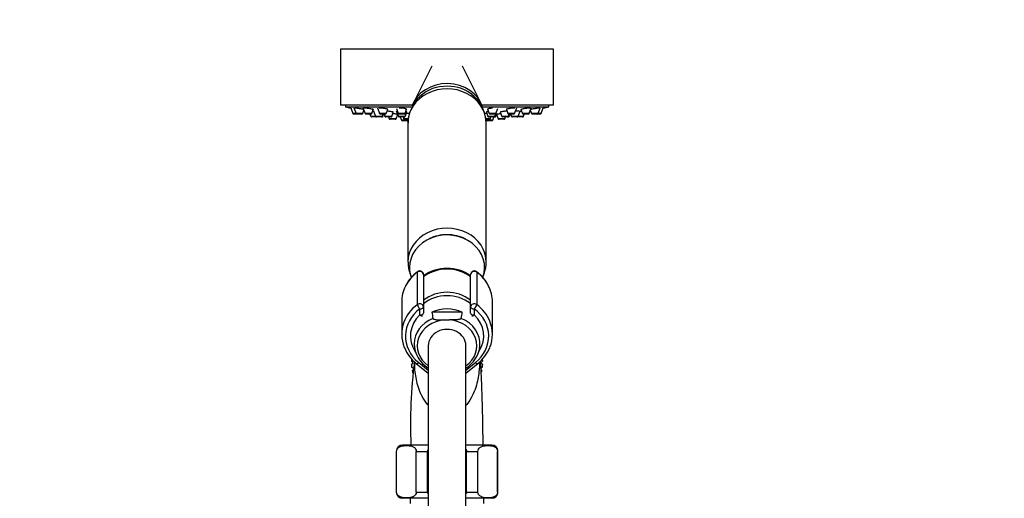
# Model space of a CAD drawing. Units: millimetres. Extents: x 0 to 1439, y 0 to 1429.
# Drawn here: x 195 to 510, y 886 to 1039 of the extents above; entities that cross this region are included whole.
import ezdxf
from ezdxf import colors
from ezdxf.entities.mleader import LeaderData, LeaderLine
from ezdxf.math import Vec2, Vec3

# ---------------------------------------------------------------- set-up
doc = ezdxf.new("R2010")
doc.units = ezdxf.units.MM
doc.layers.add('DV4_Défaut', color=7, linetype='Continuous')
doc.layers.add('Défaut', color=7, linetype='Continuous')

# ---------------------------------------------------------------- blocks, each defined once
blk = doc.blocks.new('_DOT')
at = {"color": 0}
blk.add_line((0, 0), (-1, 0), dxfattribs=at)
at = {"color": 0, "const_width": 0.333}
blk.add_lwpolyline([(-0.1665, 0, 1), (0.1665, 0, 1)], format="xyb", close=True, dxfattribs=at)
blk = doc.blocks.new('SE3')
at = {"layer": 'DV4_Défaut', "color": 7, "linetype": 'Continuous'}
for p, q in [((365.92, 1029.91), (297.92, 1029.91)), ((297.92, 1029.91), (297.92, 1011.91)), ((365.92, 1011.91), (365.92, 1029.91)), ((327.04, 1024.43), (321.15, 1012.75)), ((342.69, 1012.75), (336.82, 1024.41)), ((320.78, 1011.91), (297.92, 1011.91)), ((299.42, 1011.91), (299.42, 1011.41)), ((299.42, 1011.41), (320.61, 1011.41)), ((301.19, 1011.07), (301.85, 1009.32)), ((302.16, 1011.12), (302.84, 1009.32)), ((304.99, 1009.32), (305.36, 1010.32)), ((305.06, 1011.12), (305.74, 1009.32)), ((307.88, 1009.32), (308.34, 1010.53)), ((308.39, 1010.18), (309.06, 1008.38)), ((309.67, 1011.12), (310.35, 1009.32)), ((312.49, 1009.32), (312.97, 1010.59)), ((314.23, 1008.38), (314.73, 1009.71)), ((315.71, 1010.18), (316.38, 1008.38)), ((315.75, 1010.91), (316.35, 1009.32)), ((318.5, 1009.32), (319, 1010.65)), ((318.53, 1008.38), (319.04, 1009.73)), ((365.92, 1011.91), (343.06, 1011.91)), ((343.24, 1011.41), (364.42, 1011.41)), ((344.48, 1009.76), (344.99, 1008.38)), ((344.85, 1010.66), (345.35, 1009.32)), ((347.5, 1009.32), (348.1, 1010.92)), ((348.87, 1009.72), (349.37, 1008.38)), ((350.88, 1010.59), (351.36, 1009.32)), ((353.5, 1009.32), (354.18, 1011.12)), ((354.63, 1008.38), (355.31, 1010.18)), ((355.51, 1010.54), (355.97, 1009.32)), ((358.11, 1009.32), (358.79, 1011.12)), ((358.49, 1010.32), (358.86, 1009.32)), ((361.01, 1009.32), (361.69, 1011.12)), ((362, 1009.32), (362.65, 1011.07)), ((364.42, 1011.41), (364.42, 1011.91)), ((302.84, 1009.32), (301.85, 1009.32)), ((303.12, 1009.12), (302.13, 1009.12)), ((304.99, 1009.32), (302.84, 1009.32)), ((304.7, 1009.12), (303.12, 1009.12)), ((307.88, 1009.32), (305.74, 1009.32)), ((307.6, 1009.12), (306.02, 1009.12)), ((307.25, 1009.12), (307.53, 1008.38)), ((309.06, 1008.38), (307.53, 1008.38)), ((309.34, 1008.18), (307.81, 1008.18)), ((311.21, 1008.38), (309.06, 1008.38)), ((310.93, 1008.18), (309.34, 1008.18)), ((312.49, 1009.32), (310.35, 1009.32)), ((312.21, 1009.12), (310.63, 1009.12)), ((311.08, 1008.18), (310.93, 1008.18)), ((311.21, 1008.38), (311.49, 1009.12)), ((311.37, 1008.38), (311.21, 1008.38)), ((311.37, 1008.38), (311.64, 1009.12)), ((311.8, 1009.12), (312.08, 1008.38)), ((314.23, 1008.38), (312.08, 1008.38)), ((313.95, 1008.18), (312.36, 1008.18)), ((313.26, 1008.18), (313.46, 1007.63)), ((315.61, 1007.63), (313.46, 1007.63)), ((315.33, 1007.44), (313.75, 1007.44)), ((315.61, 1007.63), (316.14, 1009.03)), ((318.5, 1009.32), (316.35, 1009.32)), ((318.53, 1008.38), (316.38, 1008.38)), ((318.22, 1009.12), (316.63, 1009.12)), ((318.25, 1008.18), (316.66, 1008.18)), ((316.97, 1008.18), (317.35, 1007.17)), ((319.16, 1007.17), (317.35, 1007.17)), ((319.22, 1006.98), (317.63, 1006.98)), ((317.92, 1008.18), (318.12, 1007.63)), ((319.53, 1007.63), (318.12, 1007.63)), ((319.51, 1007.44), (318.4, 1007.44)), ((319.06, 1007.44), (319.16, 1007.17)), ((319.46, 1007.17), (319.16, 1007.17)), ((345.73, 1007.63), (344.32, 1007.63)), ((345.44, 1007.44), (344.34, 1007.44)), ((344.69, 1007.17), (344.39, 1007.17)), ((346.22, 1006.98), (344.63, 1006.98)), ((344.69, 1007.17), (344.79, 1007.44)), ((346.5, 1007.17), (344.69, 1007.17)), ((347.14, 1008.38), (344.99, 1008.38)), ((346.86, 1008.18), (345.27, 1008.18)), ((347.5, 1009.32), (345.35, 1009.32)), ((347.22, 1009.12), (345.63, 1009.12)), ((345.73, 1007.63), (345.93, 1008.18)), ((346.5, 1007.17), (346.88, 1008.19)), ((347.18, 1008.18), (346.88, 1008.18)), ((347.14, 1008.38), (347.47, 1009.27)), ((347.47, 1008.38), (347.14, 1008.38)), ((347.47, 1008.38), (347.68, 1008.95)), ((347.71, 1009.03), (348.24, 1007.63)), ((350.38, 1007.63), (348.24, 1007.63)), ((350.1, 1007.44), (348.52, 1007.44)), ((351.52, 1008.38), (349.37, 1008.38)), ((351.23, 1008.18), (349.65, 1008.18)), ((350.38, 1007.63), (350.59, 1008.18)), ((351.48, 1008.18), (351.23, 1008.18)), ((353.5, 1009.32), (351.36, 1009.32)), ((351.52, 1008.38), (351.79, 1009.12)), ((351.77, 1008.38), (351.52, 1008.38)), ((353.22, 1009.12), (351.64, 1009.12)), ((351.77, 1008.38), (352.04, 1009.12)), ((352.2, 1009.12), (352.48, 1008.38)), ((354.63, 1008.38), (352.48, 1008.38)), ((354.35, 1008.18), (352.76, 1008.18)), ((354.4, 1008.18), (354.35, 1008.18)), ((355.99, 1008.18), (354.4, 1008.18)), ((356.27, 1008.38), (354.63, 1008.38)), ((358.11, 1009.32), (355.97, 1009.32)), ((356.04, 1008.18), (355.99, 1008.18)), ((357.83, 1009.12), (356.25, 1009.12)), ((356.27, 1008.38), (356.55, 1009.12)), ((356.32, 1008.38), (356.27, 1008.38)), ((356.32, 1008.38), (356.6, 1009.12)), ((361.01, 1009.32), (358.86, 1009.32)), ((360.73, 1009.12), (359.14, 1009.12)), ((361.72, 1009.12), (360.73, 1009.12)), ((362, 1009.32), (361.01, 1009.32)), ((319.42, 1006.36), (319.42, 961.81)), ((344.42, 961.81), (344.42, 1006.36)), ((322.44, 948.25), (322.44, 958.58)), ((323.22, 958.97), (323.22, 958.84)), ((324.42, 957.7), (324.42, 947.46)), ((339.42, 947.46), (339.42, 957.7)), ((340.62, 958.84), (340.62, 958.97)), ((341.41, 958.58), (341.41, 948.25)), ((317.42, 949.09), (317.42, 938.75)), ((323.22, 944.93), (323.22, 946.86)), ((324.42, 947.46), (324.42, 945.53)), ((339.42, 945.53), (339.42, 947.46)), ((340.62, 946.86), (340.62, 944.93)), ((346.42, 938.75), (346.42, 949.09)), ((336.79, 945.81), (327.06, 945.81)), ((331.12, 943.31), (332.73, 943.31)), ((325.92, 935.09), (325.92, 849.68)), ((337.92, 849.68), (337.92, 935.09)), ((321.14, 929.61), (320.54, 930.17)), ((320.54, 928.97), (321.14, 929.61)), ((321.11, 927.86), (320.61, 928.18)), ((322.1, 929.39), (325.92, 926.3)), ((322.85, 929.73), (325.92, 927.25)), ((337.92, 927.25), (340.99, 929.73)), ((337.92, 926.3), (341.75, 929.39)), ((343.31, 930.25), (342.71, 929.61)), ((342.71, 929.61), (343.31, 929.05)), ((343.24, 928.26), (342.74, 927.88)), ((320.83, 927), (321.08, 927.4)), ((342.77, 927.44), (343.04, 927.08)), ((325.92, 903.31), (317.67, 903.31)), ((346.17, 903.31), (337.92, 903.31)), ((315.81, 901.31), (315.67, 901.31)), ((315.67, 901.31), (315.67, 888.31)), ((315.81, 888.31), (315.81, 901.31)), ((322.06, 888.31), (322.06, 901.31)), ((322.06, 901.31), (325.67, 901.31)), ((325.67, 888.31), (325.67, 901.31)), ((338.17, 888.31), (338.17, 901.31)), ((338.17, 901.31), (341.79, 901.31)), ((341.79, 888.31), (341.79, 901.31)), ((348.04, 888.31), (348.04, 901.31)), ((348.04, 901.31), (348.17, 901.31)), ((348.17, 888.31), (348.17, 901.31)), ((315.81, 888.31), (315.67, 888.31)), ((322.06, 888.31), (325.67, 888.31)), ((338.17, 888.31), (341.79, 888.31)), ((348.04, 888.31), (348.17, 888.31)), ((325.92, 886.31), (317.67, 886.31)), ((320.17, 886.31), (320.17, 884.61)), ((346.17, 886.31), (337.92, 886.31)), ((343.67, 884.61), (343.67, 886.31))]:
    blk.add_line(p, q, dxfattribs=at)
for centre, radius, start, end in [((331.48, 1005.96), 12.04, 87.8835, 178.3392), ((332.36, 1005.95), 12.05, 1.7729, 92.0767), ((331.92, 1174.33), 166.13, 258.7185, 259.3403), ((331.92, 1174.33), 166.13, 280.6597, 281.2815), ((302.13, 1009.42), 0.3, 200.556, 270), ((303.12, 1009.42), 0.3, 200.556, 270), ((304.7, 1009.42), 0.3, 270, 339.444), ((306.02, 1009.42), 0.3, 200.556, 270), ((307.81, 1008.48), 0.3, 200.556, 270), ((307.6, 1009.42), 0.3, 270, 339.444), ((309.34, 1008.48), 0.3, 200.556, 270), ((310.63, 1009.42), 0.3, 200.556, 270), ((310.93, 1008.48), 0.3, 270, 339.444), ((311.08, 1008.48), 0.3, 270, 339.444), ((312.36, 1008.48), 0.3, 200.556, 270), ((312.21, 1009.42), 0.3, 270, 339.444), ((313.75, 1007.74), 0.3, 200.556, 270), ((313.95, 1008.48), 0.3, 270, 339.444), ((315.33, 1007.74), 0.3, 270, 339.444), ((316.63, 1009.42), 0.3, 200.556, 270), ((316.66, 1008.48), 0.3, 200.556, 270), ((317.63, 1007.28), 0.3, 200.556, 270), ((318.4, 1007.74), 0.3, 200.556, 270), ((318.22, 1009.42), 0.3, 270, 339.444), ((318.25, 1008.48), 0.3, 270, 339.444), ((319.44, 1007.28), 0.3, 200.556, 270), ((319.22, 1007.28), 0.3, 270, 291.9684), ((344.41, 1007.28), 0.3, 270, 339.444), ((344.63, 1007.28), 0.3, 248.031, 270), ((345.27, 1008.48), 0.3, 200.556, 270), ((345.63, 1009.42), 0.3, 200.556, 270), ((345.44, 1007.74), 0.3, 270, 339.444), ((346.22, 1007.28), 0.3, 270, 339.444), ((346.86, 1008.48), 0.3, 270, 339.444), ((347.18, 1008.48), 0.3, 270, 339.444), ((347.22, 1009.42), 0.3, 270, 339.444), ((331.92, 1174.33), 166.13, 275.3252, 275.442), ((348.52, 1007.74), 0.3, 200.556, 270), ((349.65, 1008.48), 0.3, 200.556, 270), ((350.1, 1007.74), 0.3, 270, 339.444), ((351.23, 1008.48), 0.3, 270, 339.444), ((351.64, 1009.42), 0.3, 200.556, 270), ((351.48, 1008.48), 0.3, 270, 339.444), ((352.76, 1008.48), 0.3, 200.556, 270), ((353.22, 1009.42), 0.3, 270, 339.444), ((354.35, 1008.48), 0.3, 270, 339.444), ((354.4, 1008.48), 0.3, 264.7179, 270), ((356.25, 1009.42), 0.3, 200.556, 270), ((355.99, 1008.48), 0.3, 270, 339.444), ((356.04, 1008.48), 0.3, 270, 339.444), ((357.83, 1009.42), 0.3, 270, 339.444), ((359.14, 1009.42), 0.3, 200.556, 270), ((360.73, 1009.42), 0.3, 270, 339.444), ((361.72, 1009.42), 0.3, 270, 339.444), ((331.87, 957.37), 13.18, 89.7705, 115.074), ((332.02, 957.62), 12.93, 62.625, 90.4339), ((330.02, 948.5), 12.7, 126.3427, 153.354), ((323.23, 957.75), 1.23, 90.0371, 126.6019), ((323.19, 957.74), 1.23, 358.1669, 88.4423), ((340.66, 957.74), 1.23, 91.4776, 181.9132), ((340.62, 957.74), 1.23, 53.4911, 89.8699), ((333.7, 948.37), 12.88, 27.1528, 53.5575), ((575.54, 983.39), 251.3, 188.5986, 189.064), ((88.31, 983.39), 251.3, 350.936, 351.4014), ((329.75, 939.09), 12.35, 201.9903, 231.7299), ((330.59, 935.86), 9.19, 181.0002, 239.3223), ((333.15, 935.93), 9.31, 301.0667, 354.2685), ((334.15, 939.05), 12.29, 308.198, 338.2784), ((477.45, 910.05), 157.2, 172.6969, 182.4578), ((331.92, 929.61), 11.4, 173.2128, 177.1885), ((331.92, 929.61), 11.4, 183.2128, 187.1885), ((331.92, 929.61), 11.4, 3.2128, 7.1885), ((331.92, 929.61), 11.4, 353.2128, 357.1885), ((331.92, 929.61), 11.4, 193.2128, 197.1885), ((331.92, 929.61), 11.4, 343.2128, 347.1885), ((317.67, 901.31), 2, 90, 180), ((346.17, 901.31), 2, 0, 90), ((317.67, 888.31), 2, 180, 270), ((346.17, 888.31), 2, 270, 0)]:
    blk.add_arc(centre, radius, start, end, dxfattribs=at)
for centre, major_axis, ratio, start_param, end_param in [((331.92, 1006.36), (12.5, 0), 0.866025, 0, 3.141593), ((331.92, 1008.68), (11.75, 0), 0.866025, 0.26051, 2.84651), ((331.92, 961.81), (-12.5, 0), 0.866025, 3.138626, 6.283185), ((331.92, 960.09), (-12, 0), 0.866025, 2.830446, 6.283185), ((331.92, 961.81), (-12.5, 0), 0.866025, 0, 0.003944), ((331.92, 960.09), (-12, 0), 0.866025, 0, 0.307982), ((331.92, 949.84), (11.5, 0), 0.866025, 0.860348, 2.281245), ((331.92, 949.59), (11.5, 0), 0.866025, 0.860348, 2.281245), ((331.92, 949.59), (11.5, 0), 0.866025, 0.860348, 2.281245), ((331.92, 949.09), (14.5, 0), 0.866025, 2.283835, 2.730996), ((323.22, 957.8), (-1.2, 0), 0.866025, 4.712389, 5.425428), ((323.09, 957.93), (0.599, -0.8), 0.327068, 3.141661, 3.553327), ((323.22, 957.7), (1.2, 0), 0.949359, 0, 1.570796), ((340.62, 957.7), (1.2, 0), 0.949359, 1.570796, 3.141593), ((340.62, 957.8), (1.2, 0), 0.866025, 0.857757, 1.570796), ((340.76, 957.93), (-0.599, -0.8), 0.327068, 2.729858, 3.141533), ((331.92, 949.09), (-14.5, 0), 0.866025, 3.556069, 3.99935), ((331.92, 949.09), (14.5, 0), 0.866025, 2.730996, 3.141593), ((331.92, 949.09), (-14.5, 0), 0.866025, 3.141593, 3.556069), ((331.92, 942.59), (11.04, 0), 0.866025, 0.824128, 2.317465), ((331.92, 941.59), (-10.95, 0), 0.866025, 3.965455, 5.467343), ((331.92, 938.75), (14.5, 0), 0.866025, 2.283835, 2.831392), ((331.92, 938.15), (13.3, 0), 0.866025, 2.283835, 3.961897), ((323.22, 947.46), (-1.2, 0), 0.866025, 3.141593, 5.425428), ((323.22, 947.46), (0.719, -0.96), 0.327068, 3.553327, 5.124123), ((323.22, 947.46), (1.2, 0), 0.5, 4.712389, 6.283185), ((331.92, 937.59), (10.67, 0), 0.866025, 1.097664, 2.043929), ((340.62, 947.46), (-1.2, 0), 0.866025, 3.99935, 6.283185), ((340.62, 947.46), (1.2, 0), 0.5, 3.141593, 4.712389), ((340.62, 947.46), (0.719, 0.96), 0.327068, 4.300655, 5.871451), ((331.92, 938.15), (-13.3, 0), 0.866025, 2.321288, 3.99935), ((331.92, 938.75), (-14.5, 0), 0.866025, 3.481092, 3.99935), ((331.92, 938.15), (-11.7, 0), 0.866025, -0.732373, 0.513075), ((331.92, 935.57), (10.53, 0), 0.866025, 2.01744, 3.12999), ((323.22, 945.53), (-1.2, 0), 0.5, 1.570796, 3.141593), ((323.22, 945.53), (-0.832, 0.864), 0.371795, 1.939208, 3.144177), ((331.92, 935.57), (-10.53, 0), 0.866025, 3.078648, 4.265746), ((340.62, 945.53), (-1.2, 0), 0.5, 0, 1.570796), ((340.62, 945.53), (0.832, 0.864), 0.371795, 3.141968, 4.343977), ((331.92, 938.15), (-11.7, 0), 0.866025, 2.648052, 3.873966), ((331.92, 938.75), (14.5, 0), 0.866025, 2.831392, 3.481651), ((331.92, 935.09), (9.53, 0), 0.866025, 1.655136, 4.031693), ((331.92, 935.09), (-9.53, 0), 0.866025, 2.251492, 4.628049), ((331.92, 938.75), (-14.5, 0), 0.866025, 2.804857, 3.481092), ((331.92, 935.09), (6, 0), 0.866025, 0, 3.141593), ((331.92, 935.57), (10.53, 0), 0.866025, 3.12999, 3.201354), ((322.85, 930.33), (0.754, 0.934), 0.340999, 3.141268, 4.312852), ((340.99, 930.33), (-0.754, 0.934), 0.340999, 1.970333, 3.141578)]:
    blk.add_ellipse(centre, major_axis=major_axis, ratio=ratio, start_param=start_param, end_param=end_param, dxfattribs=at)
for points, knots in [([(305.27, 1010.57), (305.17, 1010.59), (305.05, 1010.62), (304.91, 1010.65), (304.77, 1010.68), (304.61, 1010.71), (304.44, 1010.74), (304.27, 1010.77), (304.09, 1010.8), (303.91, 1010.84), (303.73, 1010.87), (303.54, 1010.9), (303.37, 1010.92), (303.2, 1010.95), (303.04, 1010.97), (302.9, 1010.99), (302.76, 1011.01), (302.64, 1011.03), (302.54, 1011.03), (302.45, 1011.04), (302.38, 1011.05), (302.35, 1011.04), (302.32, 1011.04), (302.31, 1011.04), (302.31, 1011.04)], [0, 0, 0, 0, 0.1293909, 0.1293909, 0.1293909, 0.2610795, 0.2610795, 0.2610795, 0.3942907, 0.3942907, 0.3942907, 0.5278815, 0.5278815, 0.5278815, 0.6605, 0.6605, 0.6605, 0.7912252, 0.7912252, 0.7912252, 0.9200093, 0.9200093, 0.9200093, 1, 1, 1, 1]), ([(308.41, 1010.52), (308.41, 1010.53), (308.4, 1010.54), (308.37, 1010.55), (308.33, 1010.57), (308.27, 1010.6), (308.17, 1010.63), (308.08, 1010.65), (307.96, 1010.69), (307.82, 1010.72), (307.68, 1010.75), (307.52, 1010.78), (307.35, 1010.81), (307.17, 1010.84), (306.99, 1010.88), (306.81, 1010.9), (306.63, 1010.93), (306.44, 1010.96), (306.27, 1010.98), (306.1, 1011), (305.94, 1011.02), (305.8, 1011.03), (305.66, 1011.04), (305.54, 1011.04), (305.45, 1011.05), (305.35, 1011.05), (305.29, 1011.04), (305.25, 1011.03), (305.25, 1011.03), (305.24, 1011.03), (305.24, 1011.03)], [0, 0, 0, 0, 0.074011, 0.074011, 0.074011, 0.187603, 0.187603, 0.187603, 0.302915, 0.302915, 0.302915, 0.419726, 0.419726, 0.419726, 0.537148, 0.537148, 0.537148, 0.653988, 0.653988, 0.653988, 0.769297, 0.769297, 0.769297, 0.882834, 0.882834, 0.882834, 0.995156, 0.995156, 0.995156, 1, 1, 1, 1]), ([(308.48, 1009.93), (308.43, 1009.93), (308.37, 1009.94), (308.32, 1009.95), (308.25, 1009.96), (308.19, 1009.97), (308.12, 1009.98)], [0, 0, 0, 0, 0.438843, 0.438843, 0.438843, 1, 1, 1, 1]), ([(313.02, 1010.56), (313.02, 1010.57), (313.01, 1010.59), (312.98, 1010.61), (312.94, 1010.63), (312.88, 1010.66), (312.78, 1010.69), (312.69, 1010.73), (312.57, 1010.76), (312.43, 1010.79), (312.29, 1010.82), (312.12, 1010.85), (311.95, 1010.88), (311.78, 1010.91), (311.59, 1010.94), (311.41, 1010.96), (311.23, 1010.99), (311.05, 1011), (310.88, 1011.02), (310.71, 1011.03), (310.55, 1011.04), (310.41, 1011.04), (310.35, 1011.05), (310.29, 1011.05), (310.23, 1011.04)], [0, 0, 0, 0, 0.088645, 0.088645, 0.088645, 0.228879, 0.228879, 0.228879, 0.371083, 0.371083, 0.371083, 0.514337, 0.514337, 0.514337, 0.657211, 0.657211, 0.657211, 0.798421, 0.798421, 0.798421, 0.937445, 0.937445, 0.937445, 1, 1, 1, 1]), ([(314.76, 1009.7), (314.76, 1009.71), (314.74, 1009.72), (314.72, 1009.73), (314.68, 1009.75), (314.61, 1009.77), (314.52, 1009.8), (314.42, 1009.82), (314.3, 1009.85), (314.16, 1009.87), (314.02, 1009.9), (313.86, 1009.93), (313.69, 1009.95), (313.52, 1009.97), (313.33, 1010), (313.15, 1010.02), (313.02, 1010.03), (312.89, 1010.05), (312.76, 1010.06)], [0, 0, 0, 0, 0.120262, 0.120262, 0.120262, 0.304686, 0.304686, 0.304686, 0.490934, 0.490934, 0.490934, 0.678479, 0.678479, 0.678479, 0.866208, 0.866208, 0.866208, 1, 1, 1, 1]), ([(319.02, 1010.62), (319.02, 1010.64), (319.01, 1010.66), (318.99, 1010.67), (318.95, 1010.7), (318.88, 1010.74), (318.79, 1010.77), (318.69, 1010.8), (318.57, 1010.83), (318.43, 1010.86), (318.29, 1010.89), (318.12, 1010.92), (317.95, 1010.95), (317.78, 1010.97), (317.59, 1010.99), (317.41, 1011.01), (317.23, 1011.02), (317.05, 1011.03), (316.88, 1011.04), (316.79, 1011.04), (316.7, 1011.05), (316.62, 1011.05)], [0, 0, 0, 0, 0.101362, 0.101362, 0.101362, 0.26395, 0.26395, 0.26395, 0.428048, 0.428048, 0.428048, 0.592095, 0.592095, 0.592095, 0.754508, 0.754508, 0.754508, 0.914449, 0.914449, 0.914449, 1, 1, 1, 1]), ([(319.06, 1009.74), (319.06, 1009.75), (319.04, 1009.77), (319.02, 1009.78), (318.98, 1009.81), (318.91, 1009.83), (318.82, 1009.86), (318.79, 1009.86), (318.76, 1009.87), (318.72, 1009.88)], [0, 0, 0, 0, 0.330436, 0.330436, 0.330436, 0.844206, 0.844206, 0.844206, 1, 1, 1, 1]), ([(345.11, 1009.94), (345.08, 1009.94), (345.05, 1009.93), (345.02, 1009.93), (344.88, 1009.9), (344.77, 1009.88), (344.68, 1009.85), (344.59, 1009.83), (344.52, 1009.8), (344.49, 1009.78), (344.48, 1009.77), (344.47, 1009.75), (344.47, 1009.74)], [0, 0, 0, 0, 0.076693, 0.076693, 0.076693, 0.442758, 0.442758, 0.442758, 0.810412, 0.810412, 0.810412, 1, 1, 1, 1]), ([(346.43, 1011.01), (346.4, 1011), (346.37, 1011), (346.34, 1011), (346.17, 1010.98), (345.99, 1010.96), (345.83, 1010.94), (345.66, 1010.91), (345.51, 1010.88), (345.37, 1010.85), (345.24, 1010.82), (345.12, 1010.79), (345.03, 1010.76), (344.94, 1010.73), (344.88, 1010.69), (344.85, 1010.66), (344.83, 1010.65), (344.82, 1010.63), (344.82, 1010.62)], [0, 0, 0, 0, 0.03249, 0.03249, 0.03249, 0.242676, 0.242676, 0.242676, 0.455763, 0.455763, 0.455763, 0.672034, 0.672034, 0.672034, 0.890397, 0.890397, 0.890397, 1, 1, 1, 1]), ([(351.08, 1010.08), (351.03, 1010.08), (350.97, 1010.07), (350.92, 1010.07), (350.75, 1010.05), (350.57, 1010.04), (350.39, 1010.02), (350.21, 1010), (350.03, 1009.97), (349.87, 1009.95), (349.7, 1009.92), (349.54, 1009.9), (349.4, 1009.87), (349.27, 1009.85), (349.15, 1009.82), (349.06, 1009.8), (348.97, 1009.77), (348.9, 1009.75), (348.87, 1009.73), (348.85, 1009.72), (348.84, 1009.71), (348.84, 1009.7)], [0, 0, 0, 0, 0.053602, 0.053602, 0.053602, 0.221879, 0.221879, 0.221879, 0.391716, 0.391716, 0.391716, 0.563187, 0.563187, 0.563187, 0.735652, 0.735652, 0.735652, 0.908017, 0.908017, 0.908017, 1, 1, 1, 1]), ([(353.57, 1011.05), (353.51, 1011.05), (353.44, 1011.04), (353.37, 1011.04), (353.23, 1011.04), (353.07, 1011.03), (352.9, 1011.01), (352.73, 1011), (352.55, 1010.98), (352.38, 1010.96), (352.2, 1010.93), (352.02, 1010.91), (351.86, 1010.88), (351.69, 1010.85), (351.53, 1010.82), (351.39, 1010.78), (351.25, 1010.75), (351.14, 1010.72), (351.04, 1010.69), (350.95, 1010.66), (350.89, 1010.63), (350.86, 1010.6), (350.84, 1010.59), (350.83, 1010.57), (350.83, 1010.56)], [0, 0, 0, 0, 0.06814, 0.06814, 0.06814, 0.207398, 0.207398, 0.207398, 0.34725, 0.34725, 0.34725, 0.488844, 0.488844, 0.488844, 0.632603, 0.632603, 0.632603, 0.778027, 0.778027, 0.778027, 0.923861, 0.923861, 0.923861, 1, 1, 1, 1]), ([(354.82, 1010.1), (354.73, 1010.1), (354.63, 1010.09), (354.52, 1010.08), (354.38, 1010.07), (354.22, 1010.05), (354.05, 1010.03), (353.96, 1010.02), (353.86, 1010.01), (353.76, 1010)], [0, 0, 0, 0, 0.32801, 0.32801, 0.32801, 0.756782, 0.756782, 0.756782, 1, 1, 1, 1]), ([(355.72, 1009.98), (355.71, 1009.98), (355.71, 1009.98), (355.71, 1009.98), (355.55, 1009.96), (355.38, 1009.94), (355.2, 1009.91)], [0, 0, 0, 0, 0.007901, 0.007901, 0.007901, 1, 1, 1, 1]), ([(358.61, 1011.03), (358.6, 1011.03), (358.6, 1011.03), (358.59, 1011.03), (358.54, 1011.04), (358.47, 1011.05), (358.37, 1011.04), (358.27, 1011.04), (358.15, 1011.03), (358.01, 1011.02), (357.87, 1011.01), (357.71, 1010.99), (357.54, 1010.97), (357.37, 1010.95), (357.19, 1010.93), (357.01, 1010.9), (356.84, 1010.87), (356.65, 1010.84), (356.49, 1010.81), (356.32, 1010.78), (356.16, 1010.74), (356.02, 1010.71), (355.88, 1010.68), (355.76, 1010.65), (355.66, 1010.62), (355.57, 1010.59), (355.5, 1010.57), (355.47, 1010.55), (355.45, 1010.54), (355.44, 1010.52), (355.44, 1010.52)], [0, 0, 0, 0, 0.0184932, 0.0184932, 0.0184932, 0.1314966, 0.1314966, 0.1314966, 0.2435469, 0.2435469, 0.2435469, 0.3557673, 0.3557673, 0.3557673, 0.4691849, 0.4691849, 0.4691849, 0.5843227, 0.5843227, 0.5843227, 0.7009792, 0.7009792, 0.7009792, 0.8182783, 0.8182783, 0.8182783, 0.935028, 0.935028, 0.935028, 1, 1, 1, 1]), ([(361.54, 1011.04), (361.54, 1011.04), (361.52, 1011.04), (361.49, 1011.05), (361.45, 1011.05), (361.38, 1011.04), (361.28, 1011.03), (361.19, 1011.02), (361.07, 1011.01), (360.93, 1010.99), (360.79, 1010.97), (360.63, 1010.95), (360.46, 1010.92), (360.3, 1010.89), (360.11, 1010.87), (359.94, 1010.83), (359.76, 1010.8), (359.57, 1010.77), (359.4, 1010.74), (359.23, 1010.71), (359.07, 1010.67), (358.93, 1010.65), (358.79, 1010.62), (358.67, 1010.59), (358.58, 1010.57)], [0, 0, 0, 0, 0.091474, 0.091474, 0.091474, 0.219147, 0.219147, 0.219147, 0.346658, 0.346658, 0.346658, 0.475257, 0.475257, 0.475257, 0.605729, 0.605729, 0.605729, 0.738075, 0.738075, 0.738075, 0.871479, 0.871479, 0.871479, 1, 1, 1, 1]), ([(316.14, 1009.02), (316.14, 1009.02), (316.13, 1009.03), (316.1, 1009.03), (316.07, 1009.04), (316, 1009.05), (315.91, 1009.07), (315.82, 1009.08), (315.7, 1009.1), (315.56, 1009.12), (315.42, 1009.13), (315.26, 1009.15), (315.09, 1009.17), (314.93, 1009.19), (314.74, 1009.21), (314.56, 1009.23), (314.56, 1009.23), (314.55, 1009.23), (314.55, 1009.23)], [0, 0, 0, 0, 0.1321816, 0.1321816, 0.1321816, 0.3461056, 0.3461056, 0.3461056, 0.5610136, 0.5610136, 0.5610136, 0.7771765, 0.7771765, 0.7771765, 0.9943233, 0.9943233, 0.9943233, 1, 1, 1, 1]), ([(319.85, 1009.25), (319.81, 1009.26), (319.76, 1009.26), (319.72, 1009.26), (319.55, 1009.28), (319.37, 1009.3), (319.19, 1009.31), (319.09, 1009.32), (318.98, 1009.33), (318.88, 1009.33)], [0, 0, 0, 0, 0.138141, 0.138141, 0.138141, 0.68839, 0.68839, 0.68839, 1, 1, 1, 1]), ([(344.64, 1009.31), (344.63, 1009.31), (344.62, 1009.31), (344.61, 1009.31), (344.44, 1009.29), (344.26, 1009.28), (344.09, 1009.26), (344.06, 1009.26), (344.03, 1009.25), (344.01, 1009.25)], [0, 0, 0, 0, 0.046872, 0.046872, 0.046872, 0.863602, 0.863602, 0.863602, 1, 1, 1, 1]), ([(349.06, 1009.21), (348.96, 1009.2), (348.86, 1009.18), (348.77, 1009.17), (348.6, 1009.15), (348.43, 1009.13), (348.3, 1009.12), (348.16, 1009.1), (348.04, 1009.08), (347.94, 1009.07), (347.85, 1009.05), (347.78, 1009.04), (347.74, 1009.03), (347.72, 1009.03), (347.71, 1009.02), (347.71, 1009.02)], [0, 0, 0, 0, 0.133509, 0.133509, 0.133509, 0.374486, 0.374486, 0.374486, 0.615261, 0.615261, 0.615261, 0.855004, 0.855004, 0.855004, 1, 1, 1, 1]), ([(319.45, 961.76), (319.45, 961.43), (319.45, 960.68), (319.67, 959.37), (320.04, 958.13), (320.35, 957.39), (320.48, 957.12)], [0, 0, 0, 0, 0.1908, 0.501197, 0.810847, 1, 1, 1, 1]), ([(343.45, 957.31), (343.53, 957.47), (343.8, 958.11), (344.15, 959.25), (344.4, 960.61), (344.4, 961.4), (344.4, 961.78)], [0, 0, 0, 0, 0.119422, 0.449857, 0.777524, 1, 1, 1, 1]), ([(327.37, 943.8), (327.38, 943.75), (327.42, 943.71), (327.51, 943.64), (327.57, 943.61), (327.77, 943.53), (327.93, 943.49), (328.25, 943.43), (328.42, 943.41), (328.75, 943.37), (328.92, 943.36), (329.43, 943.33), (329.76, 943.32), (330.44, 943.31), (330.78, 943.31), (331.12, 943.31)], [0, 0, 0, 0, 0.0625, 0.0625, 0.125, 0.125, 0.25, 0.25, 0.375, 0.375, 0.5, 0.5, 0.75, 0.75, 1, 1, 1, 1]), ([(336.47, 943.8), (336.47, 943.75), (336.43, 943.71), (336.34, 943.64), (336.28, 943.61), (336.07, 943.53), (335.92, 943.49), (335.6, 943.43), (335.43, 943.41), (335.1, 943.37), (334.93, 943.36), (334.42, 943.33), (334.09, 943.32), (333.41, 943.31), (333.07, 943.31), (332.73, 943.31)], [0, 0, 0, 0, 0.0625, 0.0625, 0.125, 0.125, 0.25, 0.25, 0.375, 0.375, 0.5, 0.5, 0.75, 0.75, 1, 1, 1, 1]), ([(325.9, 916.03), (325.82, 916.13), (325.74, 916.23), (324.93, 917.21), (324.35, 918.12), (323.42, 919.95), (323.05, 920.87), (322.2, 923.52), (321.92, 925.17), (321.62, 927.86), (321.57, 928.96), (321.57, 929.88)], [0, 0, 0, 0, 0.0186115, 0.0186115, 0.1909504, 0.1909504, 0.3632894, 0.3632894, 0.7079673, 0.7079673, 1, 1, 1, 1]), ([(342.28, 929.89), (342.28, 928.97), (342.23, 927.88), (341.94, 925.21), (341.65, 923.55), (340.52, 920), (339.65, 918.11), (338.13, 916.25), (338.05, 916.16), (337.97, 916.07)], [0, 0, 0, 0, 0.292732, 0.292732, 0.637313, 0.637313, 0.981894, 0.981894, 1, 1, 1, 1]), ([(343.42, 903.31), (343.42, 904.39), (343.41, 906.29), (343.37, 909.11), (343.33, 911.47), (343.29, 913.5), (343.23, 915.68), (343.16, 918.16), (343.08, 920.8), (342.98, 923.35), (342.88, 925.42), (342.8, 927.02), (342.73, 928.15), (342.65, 929.17), (342.57, 929.84), (342.54, 930.07)], [0, 0, 0, 0, 0.096966, 0.190159, 0.259239, 0.318461, 0.383008, 0.471253, 0.567378, 0.667419, 0.770841, 0.841832, 0.911776, 0.971196, 1, 1, 1, 1]), ([(315.81, 901.31), (315.81, 901.6), (315.9, 901.87), (316.12, 902.26), (316.25, 902.4), (316.65, 902.74), (316.93, 902.86), (317.79, 903.13), (318.36, 903.16), (319.52, 903.16), (320.09, 903.13), (320.95, 902.86), (321.23, 902.73), (321.63, 902.39), (321.76, 902.25), (321.97, 901.86), (322.06, 901.6), (322.06, 901.31)], [0, 0, 0, 0, 0.0625, 0.0625, 0.125, 0.125, 0.25, 0.25, 0.5, 0.5, 0.75, 0.75, 0.875, 0.875, 0.9375, 0.9375, 1, 1, 1, 1]), ([(341.79, 901.31), (341.79, 901.6), (341.88, 901.87), (342.1, 902.26), (342.23, 902.4), (342.63, 902.74), (342.92, 902.86), (343.77, 903.13), (344.34, 903.16), (345.5, 903.16), (346.07, 903.13), (346.93, 902.86), (347.21, 902.73), (347.61, 902.39), (347.74, 902.25), (347.95, 901.86), (348.04, 901.6), (348.04, 901.31)], [0, 0, 0, 0, 0.0625, 0.0625, 0.125, 0.125, 0.25, 0.25, 0.5, 0.5, 0.75, 0.75, 0.875, 0.875, 0.9375, 0.9375, 1, 1, 1, 1]), ([(322.06, 888.31), (322.06, 888.01), (321.97, 887.74), (321.75, 887.36), (321.62, 887.21), (321.22, 886.87), (320.93, 886.75), (320.08, 886.49), (319.51, 886.45), (318.35, 886.45), (317.77, 886.49), (316.92, 886.76), (316.64, 886.88), (316.24, 887.22), (316.11, 887.36), (315.9, 887.75), (315.81, 888.01), (315.81, 888.31)], [0, 0, 0, 0, 0.0625, 0.0625, 0.125, 0.125, 0.25, 0.25, 0.5, 0.5, 0.75, 0.75, 0.875, 0.875, 0.9375, 0.9375, 1, 1, 1, 1]), ([(348.04, 888.31), (348.04, 888.01), (347.95, 887.74), (347.73, 887.36), (347.6, 887.21), (347.2, 886.87), (346.91, 886.75), (346.06, 886.49), (345.49, 886.45), (344.33, 886.45), (343.75, 886.49), (342.9, 886.76), (342.62, 886.88), (342.22, 887.22), (342.09, 887.36), (341.88, 887.75), (341.79, 888.01), (341.79, 888.31)], [0, 0, 0, 0, 0.0625, 0.0625, 0.125, 0.125, 0.25, 0.25, 0.5, 0.5, 0.75, 0.75, 0.875, 0.875, 0.9375, 0.9375, 1, 1, 1, 1])]:
    blk.add_open_spline(points, degree=3, knots=knots, dxfattribs=at)
for points in [[(325.67, 901.31), (325.67, 901.52), (325.77, 901.73), (325.91, 901.9)], [(337.94, 901.89), (338.08, 901.72), (338.17, 901.52), (338.17, 901.31)], [(325.91, 887.72), (325.77, 887.89), (325.67, 888.09), (325.67, 888.31)], [(338.17, 888.31), (338.17, 888.09), (338.08, 887.89), (337.94, 887.72)]]:
    blk.add_open_spline(points, degree=3, dxfattribs=at)

msp = doc.modelspace()

# ---------------------------------------------------------------- block references
at = {"layer": 'Défaut'}
msp.add_blockref('SE3', (0, 0), dxfattribs=at)

# ---------------------------------------------------------------- leaders
at = {"layer": 'Défaut', "color": 7, "linetype": 'Continuous'}
ml = msp.add_multileader_mtext('Standard', dxfattribs=at)
ml.set_content('{\\pxsm0.9;\\fSolid Edge ISO|b1||i0||c0|p34;\\W1.;12/02/2018\\P}', color=256)
ml.set_leader_properties()
ml.set_arrow_properties(name='DOT')
ml.build(insert=Vec2(0, 0))
ml.multileader.update_dxf_attribs({"leader_type": 0, "dogleg_length": 0, "arrow_head_size": 12})
ctx = ml.context
ctx.base_point, ctx.char_height, ctx.arrow_head_size, ctx.landing_gap_size = Vec3(1065.19, 1421.62), 12, 12, 4.2
notes = []
notes.append((ctx, [(0, (0, 0, 0), (0, 0), (1, 0), 1, [])]))
ctx.mtext.insert = Vec3(1067.19, 1427.74)
ml = msp.add_multileader_mtext('Standard', dxfattribs=at)
ml.set_content('{\\pxsm0.9;\\fArial|b1||i0||c0|p34;\\W1.;13G\\P}', color=256)
ml.set_leader_properties()
ml.set_arrow_properties(name='DOT')
ml.build(insert=Vec2(0, 0))
ml.multileader.update_dxf_attribs({"leader_type": 0, "dogleg_length": 0, "arrow_head_size": 12})
ctx = ml.context
ctx.base_point, ctx.char_height, ctx.arrow_head_size, ctx.landing_gap_size = Vec3(346.07, 1421.46), 12, 12, 4.2
notes.append((ctx, [(0, (0, 0, 0), (0, 0), (1, 0), 1, [])]))
ctx.mtext.insert = Vec3(348.07, 1427.56)
for ctx, leaders in notes:
    for number, flags, end, landing, length, lines in leaders:
        leader = LeaderData()
        leader.index, (leader.has_last_leader_line, leader.has_dogleg_vector, leader.attachment_direction) = number, flags
        leader.last_leader_point, leader.dogleg_vector, leader.dogleg_length = Vec3(end), Vec3(landing), length
        for number, points, colour, breaks in lines:
            line = LeaderLine()
            line.index, line.vertices, line.color, line.breaks = number, Vec3.list(points), colors.encode_raw_color(colour), breaks
            leader.lines.append(line)
        ctx.leaders.append(leader)

doc.saveas('drawing.dxf')
